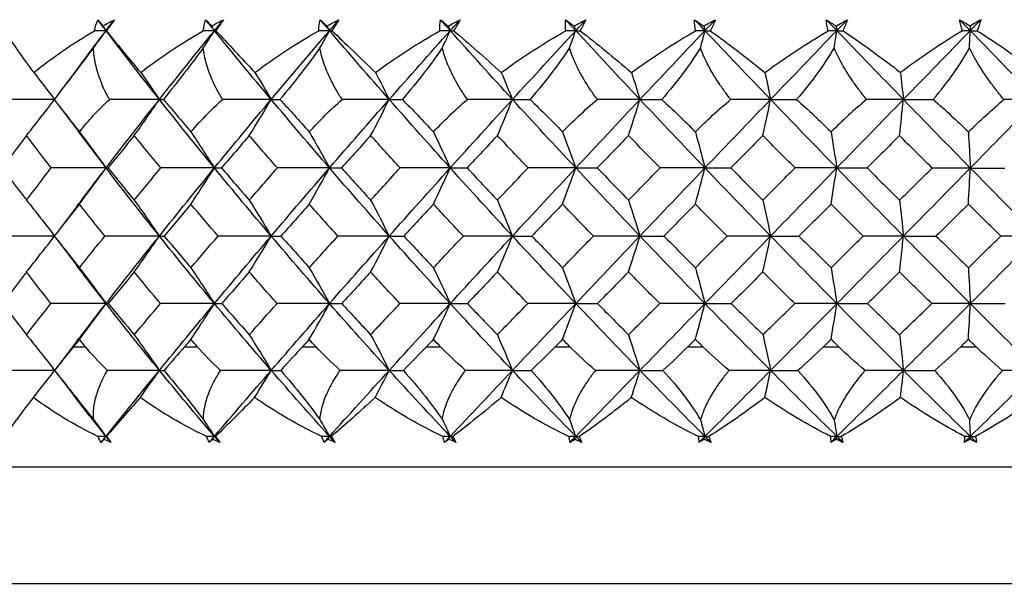
# Paper-space layout '_Top' of a CAD drawing. Units: millimetres. Extents: x -149 to 123, y -192 to 16.
# Drawn here: x 78 to 90, y -98 to -91 of the extents above; entities that cross this region are included whole.
import ezdxf

# ---------------------------------------------------------------- set-up
doc = ezdxf.new("R2010")
doc.units = ezdxf.units.MM

psp = doc.layouts.new('_Top')

# ---------------------------------------------------------------- linework, layer by layer
at = {"color": 7, "linetype": 'Continuous', "lineweight": 25}
for p, q in [((78.805, -91.626), (78.597, -91.903)), ((78.576, -92.095), (78.8, -92.391)), ((79.12, -92.813), (78.798, -92.389)), ((78.788, -93.249), (78.559, -93.552)), ((78.553, -93.658), (78.778, -93.954)), ((78.755, -94.869), (78.532, -95.161)), ((78.738, -94.903), (78.879, -94.903)), ((80.036, -94.903), (80.186, -94.903)), ((81.414, -94.903), (81.573, -94.903)), ((82.862, -94.903), (83.028, -94.903)), ((84.367, -94.903), (84.538, -94.903)), ((85.917, -94.903), (86.093, -94.903)), ((87.502, -94.903), (87.679, -94.903)), ((89.105, -94.903), (89.284, -94.903)), ((78.528, -95.192), (78.744, -95.473)), ((73.017, -96.306), (106.983, -96.306)), ((73.984, -97.668), (106.016, -97.668))]:
    psp.add_line(p, q, dxfattribs=at)
for points in [[(78.986, -91.209), (78.995, -91.165), (79.007, -91.122), (79.022, -91.081)], [(79.022, -91.081), (79.041, -91.105), (79.061, -91.13), (79.081, -91.155)], [(79.12, -91.209), (79.087, -91.166), (79.054, -91.123), (79.022, -91.081)], [(79.081, -91.155), (79.126, -91.13), (79.172, -91.105), (79.218, -91.081)], [(79.12, -91.209), (79.152, -91.166), (79.185, -91.123), (79.218, -91.081)], [(79.218, -91.081), (79.188, -91.121), (79.157, -91.164), (79.123, -91.209)], [(80.256, -91.209), (80.261, -91.165), (80.27, -91.122), (80.282, -91.081)], [(80.282, -91.081), (80.305, -91.105), (80.328, -91.13), (80.352, -91.155)], [(80.386, -91.209), (80.352, -91.166), (80.317, -91.123), (80.282, -91.081)], [(80.352, -91.155), (80.398, -91.13), (80.444, -91.105), (80.491, -91.081)], [(80.386, -91.209), (80.421, -91.166), (80.456, -91.123), (80.491, -91.081)], [(80.491, -91.081), (80.464, -91.121), (80.434, -91.164), (80.402, -91.209)], [(81.604, -91.209), (81.606, -91.165), (81.611, -91.122), (81.62, -91.081)], [(81.62, -91.081), (81.647, -91.105), (81.674, -91.13), (81.701, -91.155)], [(81.731, -91.209), (81.694, -91.166), (81.657, -91.123), (81.62, -91.081)], [(81.701, -91.155), (81.747, -91.13), (81.794, -91.105), (81.841, -91.081)], [(81.731, -91.209), (81.767, -91.166), (81.804, -91.123), (81.841, -91.081)], [(81.841, -91.081), (81.816, -91.121), (81.788, -91.164), (81.758, -91.209)], [(83.02, -91.209), (83.018, -91.165), (83.02, -91.122), (83.026, -91.081)], [(83.026, -91.081), (83.056, -91.105), (83.086, -91.13), (83.117, -91.155)], [(83.141, -91.209), (83.103, -91.166), (83.064, -91.123), (83.026, -91.081)], [(83.117, -91.155), (83.163, -91.13), (83.21, -91.105), (83.257, -91.081)], [(83.141, -91.209), (83.18, -91.166), (83.218, -91.123), (83.257, -91.081)], [(83.257, -91.081), (83.234, -91.121), (83.209, -91.164), (83.181, -91.209)], [(84.492, -91.209), (84.487, -91.165), (84.486, -91.122), (84.488, -91.081)], [(84.488, -91.081), (84.521, -91.105), (84.554, -91.13), (84.588, -91.155)], [(84.607, -91.209), (84.567, -91.166), (84.528, -91.123), (84.488, -91.081)], [(84.588, -91.155), (84.634, -91.13), (84.68, -91.105), (84.726, -91.081)], [(84.607, -91.209), (84.647, -91.166), (84.687, -91.123), (84.726, -91.081)], [(84.726, -91.081), (84.706, -91.121), (84.684, -91.164), (84.658, -91.209)], [(85.994, -91.081), (86.03, -91.105), (86.066, -91.13), (86.102, -91.155)], [(86.008, -91.209), (86, -91.165), (85.995, -91.122), (85.994, -91.081)], [(86.116, -91.209), (86.076, -91.166), (86.035, -91.123), (85.994, -91.081)], [(86.102, -91.155), (86.148, -91.13), (86.193, -91.105), (86.239, -91.081)], [(86.116, -91.209), (86.157, -91.166), (86.198, -91.123), (86.239, -91.081)], [(86.239, -91.081), (86.222, -91.121), (86.202, -91.164), (86.179, -91.209)], [(87.533, -91.081), (87.571, -91.105), (87.61, -91.13), (87.649, -91.155)], [(87.556, -91.209), (87.545, -91.165), (87.537, -91.122), (87.533, -91.081)], [(87.657, -91.209), (87.616, -91.166), (87.574, -91.123), (87.533, -91.081)], [(87.649, -91.155), (87.693, -91.13), (87.737, -91.105), (87.781, -91.081)], [(87.657, -91.209), (87.698, -91.166), (87.74, -91.123), (87.781, -91.081)], [(87.781, -91.081), (87.767, -91.121), (87.75, -91.164), (87.73, -91.209)], [(89.124, -91.209), (89.11, -91.165), (89.099, -91.122), (89.091, -91.081)], [(89.091, -91.081), (89.132, -91.105), (89.173, -91.13), (89.214, -91.155)], [(89.217, -91.209), (89.175, -91.166), (89.133, -91.123), (89.091, -91.081)], [(89.342, -91.081), (89.299, -91.105), (89.256, -91.13), (89.214, -91.155)], [(89.342, -91.081), (89.3, -91.123), (89.258, -91.166), (89.217, -91.209)], [(89.299, -91.209), (89.317, -91.164), (89.331, -91.121), (89.342, -91.081)], [(77.932, -91.209), (78.029, -91.359), (78.144, -91.522), (78.274, -91.698)], [(78.274, -91.698), (78.492, -91.522), (78.73, -91.359), (78.986, -91.209)], [(78.972, -91.411), (79.022, -91.344), (79.071, -91.277), (79.12, -91.209)], [(79.12, -91.209), (79.075, -91.209), (79.031, -91.209), (78.986, -91.209)], [(79.081, -91.155), (79.094, -91.173), (79.107, -91.191), (79.12, -91.209)], [(79.743, -92.013), (79.532, -91.746), (79.324, -91.478), (79.12, -91.209)], [(79.12, -91.209), (79.121, -91.209), (79.122, -91.209), (79.123, -91.209)], [(79.123, -91.209), (79.242, -91.359), (79.377, -91.522), (79.524, -91.698)], [(79.524, -91.698), (79.75, -91.522), (79.995, -91.359), (80.256, -91.209)], [(79.743, -92.013), (79.954, -91.746), (80.169, -91.478), (80.386, -91.209)], [(80.256, -91.411), (80.3, -91.344), (80.343, -91.277), (80.386, -91.209)], [(80.386, -91.209), (80.343, -91.209), (80.299, -91.209), (80.256, -91.209)], [(80.352, -91.155), (80.363, -91.173), (80.375, -91.191), (80.386, -91.209)], [(81.049, -92.013), (80.825, -91.746), (80.604, -91.478), (80.386, -91.209)], [(80.386, -91.209), (80.392, -91.209), (80.397, -91.209), (80.402, -91.209)], [(80.402, -91.209), (80.542, -91.359), (80.695, -91.522), (80.859, -91.698)], [(80.859, -91.698), (81.091, -91.522), (81.341, -91.359), (81.604, -91.209)], [(81.049, -92.013), (81.274, -91.746), (81.501, -91.478), (81.731, -91.209)], [(81.731, -91.209), (81.688, -91.209), (81.646, -91.209), (81.604, -91.209)], [(81.618, -91.411), (81.656, -91.344), (81.694, -91.277), (81.731, -91.209)], [(81.701, -91.155), (81.711, -91.173), (81.721, -91.191), (81.731, -91.209)], [(82.428, -92.013), (82.193, -91.746), (81.96, -91.478), (81.731, -91.209)], [(81.731, -91.209), (81.74, -91.209), (81.749, -91.209), (81.758, -91.209)], [(81.758, -91.209), (81.917, -91.359), (82.088, -91.522), (82.267, -91.698)], [(82.267, -91.698), (82.504, -91.522), (82.756, -91.359), (83.02, -91.209)], [(82.428, -92.013), (82.663, -91.746), (82.901, -91.478), (83.141, -91.209)], [(83.141, -91.209), (83.101, -91.209), (83.06, -91.209), (83.02, -91.209)], [(83.048, -91.411), (83.08, -91.344), (83.111, -91.277), (83.141, -91.209)], [(83.117, -91.155), (83.125, -91.173), (83.133, -91.191), (83.141, -91.209)], [(83.868, -92.013), (83.624, -91.746), (83.381, -91.478), (83.141, -91.209)], [(83.141, -91.209), (83.154, -91.209), (83.168, -91.209), (83.181, -91.209)], [(83.181, -91.209), (83.362, -91.362), (83.55, -91.527), (83.737, -91.698)], [(83.737, -91.698), (83.972, -91.526), (84.225, -91.361), (84.492, -91.209)], [(83.868, -92.013), (84.112, -91.746), (84.359, -91.478), (84.607, -91.209)], [(84.607, -91.209), (84.569, -91.209), (84.53, -91.209), (84.492, -91.209)], [(84.534, -91.411), (84.559, -91.344), (84.583, -91.277), (84.607, -91.209)], [(84.588, -91.155), (84.594, -91.173), (84.601, -91.191), (84.607, -91.209)], [(85.357, -92.013), (85.105, -91.746), (84.855, -91.478), (84.607, -91.209)], [(84.607, -91.209), (84.624, -91.209), (84.641, -91.209), (84.658, -91.209)], [(84.658, -91.209), (84.852, -91.359), (85.054, -91.522), (85.258, -91.698)], [(85.258, -91.698), (85.489, -91.529), (85.74, -91.364), (86.008, -91.209)], [(85.357, -92.013), (85.609, -91.746), (85.862, -91.478), (86.116, -91.209)], [(86.116, -91.209), (86.08, -91.209), (86.044, -91.209), (86.008, -91.209)], [(86.064, -91.411), (86.082, -91.344), (86.099, -91.277), (86.116, -91.209)], [(86.102, -91.155), (86.107, -91.173), (86.112, -91.191), (86.116, -91.209)], [(86.884, -92.013), (86.627, -91.746), (86.371, -91.478), (86.116, -91.209)], [(86.116, -91.209), (86.137, -91.209), (86.158, -91.209), (86.179, -91.209)], [(86.179, -91.209), (86.388, -91.359), (86.602, -91.522), (86.817, -91.698)], [(86.817, -91.698), (87.056, -91.522), (87.304, -91.359), (87.556, -91.209)], [(86.884, -92.013), (87.14, -91.746), (87.398, -91.478), (87.657, -91.209)], [(87.657, -91.209), (87.624, -91.209), (87.59, -91.209), (87.556, -91.209)], [(87.625, -91.411), (87.636, -91.344), (87.647, -91.277), (87.657, -91.209)], [(87.649, -91.155), (87.651, -91.173), (87.654, -91.191), (87.657, -91.209)], [(88.435, -92.013), (88.175, -91.746), (87.916, -91.478), (87.657, -91.209)], [(87.657, -91.209), (87.681, -91.209), (87.706, -91.209), (87.73, -91.209)], [(87.73, -91.209), (87.952, -91.359), (88.178, -91.522), (88.402, -91.698)], [(89.124, -91.209), (88.88, -91.359), (88.638, -91.522), (88.402, -91.698)], [(89.217, -91.209), (88.956, -91.478), (88.695, -91.746), (88.435, -92.013)], [(89.217, -91.209), (89.186, -91.209), (89.155, -91.209), (89.124, -91.209)], [(89.206, -91.411), (89.209, -91.344), (89.213, -91.277), (89.217, -91.209)], [(89.214, -91.155), (89.215, -91.173), (89.216, -91.191), (89.217, -91.209)], [(90, -92.014), (89.739, -91.746), (89.477, -91.478), (89.217, -91.209)], [(89.217, -91.209), (89.244, -91.209), (89.272, -91.209), (89.299, -91.209)], [(89.299, -91.209), (89.534, -91.359), (89.769, -91.522), (90, -91.698)], [(78.972, -91.411), (78.835, -91.593), (78.679, -91.796), (78.512, -92.013)], [(80.256, -91.411), (80.122, -91.593), (79.964, -91.796), (79.79, -92.013)], [(81.618, -91.411), (81.488, -91.593), (81.33, -91.796), (81.151, -92.013)], [(83.048, -91.411), (82.923, -91.593), (82.765, -91.796), (82.582, -92.013)], [(84.534, -91.411), (84.414, -91.593), (84.259, -91.796), (84.073, -92.013)], [(86.064, -91.411), (85.951, -91.593), (85.799, -91.796), (85.612, -92.013)], [(87.625, -91.411), (87.52, -91.593), (87.373, -91.796), (87.187, -92.013)], [(88.784, -92.013), (88.967, -91.796), (89.109, -91.593), (89.206, -91.411)], [(78.274, -91.698), (78.357, -91.803), (78.438, -91.908), (78.519, -92.013)], [(79.524, -91.698), (79.598, -91.803), (79.671, -91.908), (79.743, -92.013)], [(80.859, -91.698), (80.923, -91.803), (80.987, -91.908), (81.049, -92.013)], [(82.267, -91.698), (82.322, -91.803), (82.375, -91.908), (82.428, -92.013)], [(83.737, -91.698), (83.782, -91.803), (83.825, -91.908), (83.868, -92.013)], [(85.258, -91.698), (85.292, -91.803), (85.325, -91.908), (85.357, -92.013)], [(86.817, -91.698), (86.84, -91.803), (86.862, -91.908), (86.884, -92.013)], [(88.402, -91.698), (88.413, -91.803), (88.424, -91.908), (88.435, -92.013)], [(78.519, -92.013), (78.321, -92.013), (78.122, -92.013), (77.923, -92.013)], [(78.19, -92.435), (78.301, -92.295), (78.411, -92.153), (78.519, -92.013)], [(78.512, -92.013), (78.605, -92.134), (78.704, -92.26), (78.808, -92.392)], [(78.808, -92.392), (78.913, -92.26), (79.031, -92.134), (79.158, -92.013)], [(79.12, -92.813), (79.324, -92.547), (79.532, -92.28), (79.743, -92.013)], [(79.743, -92.013), (79.548, -92.013), (79.353, -92.013), (79.158, -92.013)], [(79.449, -92.435), (79.548, -92.295), (79.647, -92.153), (79.743, -92.013)], [(80.386, -92.813), (80.169, -92.547), (79.954, -92.28), (79.743, -92.013)], [(79.743, -92.013), (79.757, -92.013), (79.773, -92.013), (79.79, -92.013)], [(79.79, -92.013), (79.893, -92.134), (80, -92.26), (80.111, -92.392)], [(80.111, -92.392), (80.223, -92.26), (80.347, -92.134), (80.479, -92.013)], [(80.386, -92.813), (80.604, -92.547), (80.825, -92.28), (81.049, -92.013)], [(81.049, -92.013), (80.86, -92.013), (80.67, -92.013), (80.479, -92.013)], [(80.793, -92.435), (80.88, -92.295), (80.966, -92.153), (81.049, -92.013)], [(81.049, -92.013), (81.081, -92.013), (81.115, -92.013), (81.151, -92.013)], [(81.731, -92.813), (81.501, -92.547), (81.274, -92.28), (81.049, -92.013)], [(81.151, -92.013), (81.261, -92.134), (81.376, -92.26), (81.494, -92.392)], [(81.494, -92.392), (81.612, -92.26), (81.741, -92.134), (81.878, -92.013)], [(81.731, -92.813), (81.96, -92.547), (82.193, -92.28), (82.428, -92.013)], [(82.428, -92.013), (82.246, -92.013), (82.062, -92.013), (81.878, -92.013)], [(82.211, -92.435), (82.285, -92.295), (82.357, -92.153), (82.428, -92.013)], [(83.141, -92.813), (82.901, -92.547), (82.663, -92.28), (82.428, -92.013)], [(82.428, -92.013), (82.478, -92.013), (82.529, -92.013), (82.582, -92.013)], [(82.582, -92.013), (82.701, -92.134), (82.822, -92.26), (82.945, -92.392)], [(82.945, -92.392), (83.057, -92.271), (83.189, -92.144), (83.341, -92.013)], [(83.141, -92.813), (83.381, -92.547), (83.624, -92.28), (83.868, -92.013)], [(83.868, -92.013), (83.694, -92.013), (83.518, -92.013), (83.341, -92.013)], [(83.692, -92.435), (83.752, -92.295), (83.811, -92.153), (83.868, -92.013)], [(84.607, -92.813), (84.359, -92.547), (84.112, -92.28), (83.868, -92.013)], [(83.868, -92.013), (83.935, -92.013), (84.003, -92.013), (84.073, -92.013)], [(84.073, -92.013), (84.207, -92.142), (84.334, -92.269), (84.453, -92.392)], [(84.453, -92.392), (84.574, -92.267), (84.709, -92.14), (84.858, -92.013)], [(84.607, -92.813), (84.855, -92.547), (85.105, -92.28), (85.357, -92.013)], [(85.357, -92.013), (85.192, -92.013), (85.026, -92.013), (84.858, -92.013)], [(85.224, -92.435), (85.269, -92.295), (85.314, -92.153), (85.357, -92.013)], [(86.116, -92.813), (85.862, -92.547), (85.609, -92.28), (85.357, -92.013)], [(85.357, -92.013), (85.44, -92.013), (85.525, -92.013), (85.612, -92.013)], [(85.612, -92.013), (85.743, -92.134), (85.875, -92.26), (86.005, -92.392)], [(86.005, -92.392), (86.136, -92.26), (86.274, -92.134), (86.417, -92.013)], [(86.116, -92.813), (86.371, -92.547), (86.627, -92.28), (86.884, -92.013)], [(86.884, -92.013), (86.73, -92.013), (86.574, -92.013), (86.417, -92.013)], [(86.794, -92.435), (86.825, -92.295), (86.854, -92.153), (86.884, -92.013)], [(87.657, -92.813), (87.398, -92.547), (87.14, -92.28), (86.884, -92.013)], [(86.884, -92.013), (86.983, -92.013), (87.084, -92.013), (87.187, -92.013)], [(87.187, -92.013), (87.322, -92.134), (87.457, -92.26), (87.59, -92.392)], [(88.005, -92.013), (87.862, -92.134), (87.723, -92.26), (87.59, -92.392)], [(88.435, -92.013), (88.175, -92.28), (87.916, -92.547), (87.657, -92.813)], [(88.435, -92.013), (88.293, -92.013), (88.15, -92.013), (88.005, -92.013)], [(88.39, -92.435), (88.406, -92.295), (88.421, -92.153), (88.435, -92.013)], [(89.217, -92.814), (88.956, -92.548), (88.695, -92.281), (88.435, -92.013)], [(88.435, -92.013), (88.55, -92.013), (88.666, -92.013), (88.784, -92.013)], [(88.784, -92.013), (88.923, -92.134), (89.061, -92.26), (89.195, -92.393)], [(89.195, -92.393), (89.328, -92.261), (89.467, -92.134), (89.609, -92.014)], [(89.217, -92.814), (89.478, -92.548), (89.739, -92.281), (90, -92.014)], [(90, -92.014), (89.871, -92.014), (89.741, -92.014), (89.609, -92.014)], [(78.19, -92.435), (78.094, -92.561), (78, -92.687), (77.906, -92.813)], [(78.479, -92.813), (78.381, -92.687), (78.285, -92.561), (78.19, -92.435)], [(78.808, -92.392), (78.913, -92.532), (79.018, -92.673), (79.12, -92.813)], [(79.449, -92.435), (79.346, -92.561), (79.244, -92.687), (79.143, -92.813)], [(79.759, -92.813), (79.655, -92.687), (79.551, -92.561), (79.449, -92.435)], [(80.111, -92.392), (80.204, -92.532), (80.296, -92.673), (80.386, -92.813)], [(80.793, -92.435), (80.684, -92.561), (80.576, -92.687), (80.469, -92.813)], [(81.122, -92.813), (81.011, -92.687), (80.902, -92.561), (80.793, -92.435)], [(81.494, -92.392), (81.574, -92.532), (81.653, -92.673), (81.731, -92.813)], [(82.211, -92.435), (82.097, -92.561), (81.983, -92.687), (81.87, -92.813)], [(82.556, -92.813), (82.44, -92.687), (82.326, -92.561), (82.211, -92.435)], [(82.945, -92.392), (83.011, -92.532), (83.077, -92.673), (83.141, -92.813)], [(83.692, -92.435), (83.574, -92.561), (83.455, -92.687), (83.338, -92.813)], [(84.05, -92.813), (83.93, -92.687), (83.811, -92.561), (83.692, -92.435)], [(84.453, -92.392), (84.505, -92.532), (84.557, -92.673), (84.607, -92.813)], [(85.224, -92.435), (85.102, -92.561), (84.98, -92.687), (84.858, -92.813)], [(85.592, -92.813), (85.469, -92.687), (85.346, -92.561), (85.224, -92.435)], [(86.005, -92.392), (86.043, -92.532), (86.08, -92.673), (86.116, -92.813)], [(86.794, -92.435), (86.67, -92.561), (86.545, -92.687), (86.421, -92.813)], [(87.169, -92.813), (87.044, -92.687), (86.919, -92.561), (86.794, -92.435)], [(87.59, -92.392), (87.613, -92.532), (87.635, -92.673), (87.657, -92.813)], [(88.39, -92.435), (88.264, -92.561), (88.138, -92.687), (88.012, -92.813)], [(88.77, -92.814), (88.643, -92.688), (88.517, -92.562), (88.39, -92.435)], [(89.195, -92.393), (89.202, -92.533), (89.21, -92.674), (89.217, -92.814)], [(77.906, -92.813), (78, -92.939), (78.094, -93.064), (78.19, -93.189)], [(78.19, -93.189), (78.285, -93.064), (78.381, -92.939), (78.479, -92.813)], [(79.12, -92.813), (78.907, -92.813), (78.692, -92.813), (78.479, -92.813)], [(78.808, -93.235), (78.914, -93.094), (79.018, -92.954), (79.12, -92.813)], [(79.12, -92.813), (79.125, -92.813), (79.133, -92.813), (79.143, -92.813)], [(79.743, -93.609), (79.532, -93.345), (79.324, -93.08), (79.12, -92.813)], [(79.143, -92.813), (79.244, -92.939), (79.346, -93.064), (79.449, -93.189)], [(79.449, -93.189), (79.551, -93.064), (79.655, -92.939), (79.759, -92.813)], [(79.743, -93.609), (79.954, -93.345), (80.169, -93.08), (80.386, -92.813)], [(80.386, -92.813), (80.178, -92.813), (79.968, -92.813), (79.759, -92.813)], [(80.111, -93.235), (80.204, -93.094), (80.296, -92.954), (80.386, -92.813)], [(80.386, -92.813), (80.411, -92.813), (80.439, -92.813), (80.469, -92.813)], [(81.049, -93.609), (80.825, -93.345), (80.604, -93.08), (80.386, -92.813)], [(80.469, -92.813), (80.576, -92.939), (80.684, -93.064), (80.793, -93.189)], [(80.793, -93.189), (80.902, -93.064), (81.011, -92.939), (81.122, -92.813)], [(81.049, -93.609), (81.274, -93.345), (81.501, -93.08), (81.731, -92.813)], [(81.731, -92.813), (81.528, -92.813), (81.325, -92.813), (81.122, -92.813)], [(81.494, -93.235), (81.574, -93.094), (81.653, -92.954), (81.731, -92.813)], [(81.731, -92.813), (81.775, -92.813), (81.822, -92.813), (81.87, -92.813)], [(82.428, -93.609), (82.193, -93.345), (81.96, -93.08), (81.731, -92.813)], [(81.87, -92.813), (81.983, -92.939), (82.097, -93.064), (82.211, -93.189)], [(82.211, -93.189), (82.326, -93.064), (82.44, -92.939), (82.556, -92.813)], [(82.428, -93.609), (82.663, -93.345), (82.901, -93.08), (83.141, -92.813)], [(83.141, -92.813), (82.947, -92.813), (82.751, -92.813), (82.556, -92.813)], [(82.945, -93.235), (83.011, -93.094), (83.077, -92.954), (83.141, -92.813)], [(83.141, -92.813), (83.204, -92.813), (83.27, -92.813), (83.338, -92.813)], [(83.868, -93.609), (83.624, -93.345), (83.381, -93.08), (83.141, -92.813)], [(83.338, -92.813), (83.455, -92.939), (83.574, -93.064), (83.692, -93.189)], [(83.692, -93.189), (83.811, -93.064), (83.93, -92.939), (84.05, -92.813)], [(83.868, -93.609), (84.112, -93.345), (84.359, -93.08), (84.607, -92.813)], [(84.607, -92.813), (84.423, -92.813), (84.236, -92.813), (84.05, -92.813)], [(84.453, -93.235), (84.505, -93.094), (84.557, -92.954), (84.607, -92.813)], [(84.607, -92.813), (84.689, -92.813), (84.773, -92.813), (84.858, -92.813)], [(85.357, -93.609), (85.105, -93.345), (84.855, -93.08), (84.607, -92.813)], [(84.858, -92.813), (84.98, -92.939), (85.102, -93.064), (85.224, -93.189)], [(85.224, -93.189), (85.346, -93.064), (85.469, -92.939), (85.592, -92.813)], [(85.357, -93.609), (85.609, -93.345), (85.862, -93.08), (86.116, -92.813)], [(86.116, -92.813), (85.943, -92.813), (85.768, -92.813), (85.592, -92.813)], [(86.005, -93.235), (86.043, -93.094), (86.08, -92.954), (86.116, -92.813)], [(86.884, -93.609), (86.627, -93.345), (86.371, -93.08), (86.116, -92.813)], [(86.116, -92.813), (86.216, -92.813), (86.318, -92.813), (86.421, -92.813)], [(86.421, -92.813), (86.545, -92.939), (86.67, -93.064), (86.794, -93.189)], [(86.794, -93.189), (86.919, -93.064), (87.044, -92.939), (87.169, -92.813)], [(87.657, -92.813), (87.398, -93.08), (87.14, -93.345), (86.884, -93.609)], [(87.657, -92.813), (87.496, -92.813), (87.333, -92.813), (87.169, -92.813)], [(87.59, -93.235), (87.613, -93.094), (87.635, -92.954), (87.657, -92.813)], [(87.657, -92.813), (87.773, -92.813), (87.892, -92.813), (88.012, -92.813)], [(88.436, -93.61), (88.176, -93.345), (87.916, -93.08), (87.657, -92.813)], [(88.012, -92.813), (88.138, -92.939), (88.264, -93.064), (88.391, -93.19)], [(88.391, -93.19), (88.517, -93.065), (88.644, -92.939), (88.77, -92.814)], [(88.436, -93.61), (88.696, -93.345), (88.956, -93.08), (89.217, -92.814)], [(89.217, -92.814), (89.07, -92.814), (88.92, -92.814), (88.77, -92.814)], [(89.195, -93.235), (89.202, -93.095), (89.21, -92.954), (89.217, -92.814)], [(90, -93.61), (89.739, -93.345), (89.478, -93.08), (89.217, -92.814)], [(89.217, -92.814), (89.349, -92.814), (89.484, -92.814), (89.62, -92.814)], [(78.19, -93.189), (78.301, -93.329), (78.411, -93.469), (78.519, -93.609)], [(78.808, -93.235), (78.709, -93.36), (78.611, -93.484), (78.514, -93.609)], [(79.107, -93.609), (79.006, -93.484), (78.907, -93.36), (78.808, -93.235)], [(79.449, -93.189), (79.548, -93.329), (79.647, -93.469), (79.743, -93.609)], [(80.111, -93.235), (80.006, -93.36), (79.901, -93.484), (79.797, -93.609)], [(80.429, -93.609), (80.322, -93.484), (80.216, -93.36), (80.111, -93.235)], [(80.793, -93.189), (80.88, -93.329), (80.966, -93.469), (81.049, -93.609)], [(81.494, -93.235), (81.382, -93.36), (81.272, -93.484), (81.162, -93.609)], [(81.829, -93.609), (81.717, -93.484), (81.605, -93.36), (81.494, -93.235)], [(82.211, -93.189), (82.285, -93.329), (82.357, -93.469), (82.428, -93.609)], [(82.945, -93.235), (82.829, -93.36), (82.713, -93.484), (82.598, -93.609)], [(83.295, -93.609), (83.177, -93.484), (83.061, -93.36), (82.945, -93.235)], [(83.692, -93.189), (83.752, -93.329), (83.81, -93.469), (83.868, -93.609)], [(84.453, -93.235), (84.332, -93.36), (84.213, -93.484), (84.094, -93.609)], [(84.814, -93.609), (84.693, -93.484), (84.573, -93.36), (84.453, -93.235)], [(85.224, -93.189), (85.269, -93.329), (85.314, -93.469), (85.357, -93.609)], [(86.005, -93.235), (85.882, -93.36), (85.759, -93.484), (85.637, -93.609)], [(86.375, -93.609), (86.252, -93.484), (86.128, -93.36), (86.005, -93.235)], [(86.794, -93.189), (86.825, -93.329), (86.854, -93.469), (86.884, -93.609)], [(87.59, -93.235), (87.465, -93.36), (87.34, -93.484), (87.215, -93.609)], [(87.966, -93.609), (87.841, -93.485), (87.715, -93.36), (87.59, -93.235)], [(88.391, -93.19), (88.406, -93.33), (88.421, -93.47), (88.436, -93.61)], [(89.195, -93.235), (89.069, -93.36), (88.942, -93.485), (88.816, -93.609)], [(89.573, -93.609), (89.447, -93.485), (89.321, -93.36), (89.195, -93.235)], [(78.519, -93.609), (78.303, -93.609), (78.087, -93.609), (77.872, -93.609)], [(78.19, -94.029), (78.301, -93.889), (78.411, -93.749), (78.519, -93.609)], [(78.514, -93.609), (78.611, -93.733), (78.709, -93.857), (78.808, -93.98)], [(78.808, -93.98), (78.907, -93.857), (79.006, -93.733), (79.107, -93.609)], [(79.743, -93.609), (79.531, -93.609), (79.319, -93.609), (79.107, -93.609)], [(79.12, -94.398), (79.324, -94.136), (79.532, -93.873), (79.743, -93.609)], [(79.449, -94.029), (79.548, -93.889), (79.647, -93.749), (79.743, -93.609)], [(79.743, -93.609), (79.758, -93.609), (79.777, -93.609), (79.797, -93.609)], [(80.386, -94.398), (80.169, -94.136), (79.954, -93.873), (79.743, -93.609)], [(79.797, -93.609), (79.901, -93.733), (80.006, -93.857), (80.111, -93.98)], [(80.111, -93.98), (80.216, -93.857), (80.322, -93.733), (80.429, -93.609)], [(80.386, -94.398), (80.604, -94.136), (80.825, -93.873), (81.049, -93.609)], [(81.049, -93.609), (80.844, -93.609), (80.636, -93.609), (80.429, -93.609)], [(80.793, -94.029), (80.88, -93.889), (80.966, -93.749), (81.049, -93.609)], [(81.049, -93.609), (81.085, -93.609), (81.122, -93.609), (81.162, -93.609)], [(81.731, -94.398), (81.501, -94.136), (81.274, -93.873), (81.049, -93.609)], [(81.162, -93.609), (81.272, -93.733), (81.382, -93.857), (81.494, -93.98)], [(81.494, -93.98), (81.605, -93.857), (81.717, -93.733), (81.829, -93.609)], [(81.731, -94.398), (81.96, -94.136), (82.193, -93.873), (82.428, -93.609)], [(82.428, -93.609), (82.23, -93.609), (82.029, -93.609), (81.829, -93.609)], [(82.211, -94.029), (82.285, -93.889), (82.357, -93.749), (82.428, -93.609)], [(82.428, -93.609), (82.483, -93.609), (82.539, -93.609), (82.598, -93.609)], [(83.141, -94.398), (82.901, -94.136), (82.663, -93.873), (82.428, -93.609)], [(82.598, -93.609), (82.713, -93.733), (82.829, -93.857), (82.945, -93.98)], [(82.945, -93.98), (83.061, -93.857), (83.177, -93.733), (83.295, -93.609)], [(83.141, -94.398), (83.381, -94.136), (83.624, -93.873), (83.868, -93.609)], [(83.868, -93.609), (83.678, -93.609), (83.486, -93.609), (83.295, -93.609)], [(83.692, -94.029), (83.752, -93.889), (83.811, -93.749), (83.868, -93.609)], [(83.868, -93.609), (83.941, -93.609), (84.016, -93.609), (84.094, -93.609)], [(84.607, -94.398), (84.359, -94.136), (84.112, -93.873), (83.868, -93.609)], [(84.094, -93.609), (84.213, -93.733), (84.332, -93.857), (84.453, -93.98)], [(84.453, -93.98), (84.573, -93.857), (84.693, -93.733), (84.814, -93.609)], [(84.607, -94.398), (84.855, -94.136), (85.105, -93.873), (85.357, -93.609)], [(85.357, -93.609), (85.177, -93.609), (84.996, -93.609), (84.814, -93.609)], [(85.224, -94.029), (85.269, -93.889), (85.314, -93.749), (85.357, -93.609)], [(86.116, -94.398), (85.862, -94.136), (85.609, -93.873), (85.357, -93.609)], [(85.357, -93.609), (85.448, -93.609), (85.542, -93.609), (85.637, -93.609)], [(85.637, -93.609), (85.759, -93.733), (85.882, -93.857), (86.005, -93.98)], [(86.005, -93.98), (86.128, -93.857), (86.252, -93.733), (86.375, -93.609)], [(86.884, -93.609), (86.627, -93.873), (86.371, -94.136), (86.116, -94.398)], [(86.884, -93.609), (86.716, -93.609), (86.546, -93.609), (86.375, -93.609)], [(86.794, -94.029), (86.825, -93.889), (86.854, -93.749), (86.884, -93.609)], [(86.884, -93.609), (86.992, -93.609), (87.103, -93.609), (87.215, -93.609)], [(87.658, -94.399), (87.399, -94.137), (87.141, -93.874), (86.884, -93.609)], [(87.215, -93.609), (87.34, -93.733), (87.465, -93.857), (87.591, -93.981)], [(87.591, -93.981), (87.716, -93.857), (87.841, -93.733), (87.966, -93.609)], [(87.658, -94.399), (87.916, -94.137), (88.176, -93.874), (88.436, -93.61)], [(88.436, -93.61), (88.281, -93.61), (88.124, -93.61), (87.966, -93.609)], [(88.391, -94.029), (88.406, -93.89), (88.421, -93.749), (88.436, -93.61)], [(88.436, -93.61), (88.561, -93.61), (88.688, -93.61), (88.816, -93.609)], [(89.217, -94.399), (88.956, -94.137), (88.696, -93.874), (88.436, -93.61)], [(88.816, -93.609), (88.942, -93.733), (89.069, -93.857), (89.195, -93.981)], [(89.195, -93.981), (89.321, -93.857), (89.447, -93.733), (89.573, -93.609)], [(89.217, -94.399), (89.478, -94.137), (89.739, -93.874), (90, -93.61)], [(90, -93.61), (89.86, -93.61), (89.717, -93.61), (89.573, -93.609)], [(78.808, -93.98), (78.913, -94.119), (79.018, -94.259), (79.12, -94.398)], [(80.111, -93.98), (80.204, -94.119), (80.296, -94.259), (80.386, -94.398)], [(81.494, -93.98), (81.574, -94.119), (81.653, -94.259), (81.731, -94.398)], [(82.945, -93.98), (83.011, -94.119), (83.077, -94.259), (83.141, -94.398)], [(84.453, -93.98), (84.505, -94.119), (84.557, -94.259), (84.607, -94.398)], [(86.005, -93.98), (86.043, -94.119), (86.08, -94.259), (86.116, -94.398)], [(87.591, -93.981), (87.613, -94.12), (87.636, -94.26), (87.658, -94.399)], [(89.195, -93.981), (89.202, -94.12), (89.21, -94.26), (89.217, -94.399)], [(78.19, -94.029), (78.095, -94.152), (78.001, -94.275), (77.908, -94.398)], [(78.476, -94.398), (78.38, -94.275), (78.284, -94.152), (78.19, -94.029)], [(79.449, -94.029), (79.347, -94.152), (79.246, -94.275), (79.146, -94.398)], [(79.756, -94.398), (79.653, -94.275), (79.55, -94.152), (79.449, -94.029)], [(80.793, -94.029), (80.685, -94.152), (80.578, -94.275), (80.472, -94.398)], [(81.119, -94.398), (81.009, -94.275), (80.901, -94.152), (80.793, -94.029)], [(82.211, -94.029), (82.098, -94.152), (81.986, -94.275), (81.874, -94.398)], [(82.553, -94.398), (82.438, -94.275), (82.324, -94.152), (82.211, -94.029)], [(83.692, -94.029), (83.575, -94.152), (83.458, -94.275), (83.341, -94.398)], [(84.046, -94.398), (83.928, -94.275), (83.81, -94.152), (83.692, -94.029)], [(85.224, -94.029), (85.103, -94.152), (84.982, -94.275), (84.862, -94.398)], [(85.588, -94.398), (85.467, -94.275), (85.345, -94.152), (85.224, -94.029)], [(86.794, -94.029), (86.671, -94.152), (86.547, -94.275), (86.424, -94.398)], [(87.166, -94.399), (87.042, -94.276), (86.918, -94.152), (86.794, -94.029)], [(88.391, -94.029), (88.266, -94.153), (88.141, -94.276), (88.016, -94.399)], [(88.767, -94.399), (88.641, -94.276), (88.516, -94.153), (88.391, -94.029)], [(77.908, -94.398), (78.001, -94.52), (78.095, -94.642), (78.19, -94.763)], [(78.19, -94.763), (78.284, -94.642), (78.38, -94.52), (78.476, -94.398)], [(79.12, -94.398), (78.906, -94.398), (78.69, -94.398), (78.476, -94.398)], [(78.808, -94.816), (78.914, -94.677), (79.018, -94.537), (79.12, -94.398)], [(79.12, -94.398), (79.126, -94.398), (79.135, -94.398), (79.146, -94.398)], [(79.743, -95.179), (79.532, -94.92), (79.324, -94.66), (79.12, -94.398)], [(79.146, -94.398), (79.246, -94.52), (79.347, -94.642), (79.449, -94.763)], [(79.449, -94.763), (79.55, -94.642), (79.653, -94.52), (79.756, -94.398)], [(79.743, -95.179), (79.954, -94.92), (80.169, -94.66), (80.386, -94.398)], [(80.386, -94.398), (80.177, -94.398), (79.966, -94.398), (79.756, -94.398)], [(80.111, -94.816), (80.204, -94.677), (80.296, -94.537), (80.386, -94.398)], [(80.386, -94.398), (80.412, -94.398), (80.441, -94.398), (80.472, -94.398)], [(81.049, -95.179), (80.825, -94.92), (80.604, -94.66), (80.386, -94.398)], [(80.472, -94.398), (80.578, -94.52), (80.685, -94.642), (80.793, -94.763)], [(80.793, -94.763), (80.901, -94.642), (81.009, -94.52), (81.119, -94.398)], [(81.049, -95.179), (81.274, -94.92), (81.501, -94.66), (81.731, -94.398)], [(81.731, -94.398), (81.527, -94.398), (81.323, -94.398), (81.119, -94.398)], [(81.494, -94.816), (81.574, -94.677), (81.653, -94.537), (81.731, -94.398)], [(81.731, -94.398), (81.776, -94.398), (81.824, -94.398), (81.874, -94.398)], [(82.428, -95.179), (82.193, -94.92), (81.96, -94.66), (81.731, -94.398)], [(81.874, -94.398), (81.986, -94.52), (82.098, -94.642), (82.211, -94.763)], [(82.211, -94.763), (82.324, -94.642), (82.438, -94.52), (82.553, -94.398)], [(82.428, -95.179), (82.663, -94.92), (82.901, -94.66), (83.141, -94.398)], [(83.141, -94.398), (82.946, -94.398), (82.749, -94.398), (82.553, -94.398)], [(82.945, -94.816), (83.011, -94.677), (83.077, -94.537), (83.141, -94.398)], [(83.141, -94.398), (83.205, -94.398), (83.272, -94.398), (83.341, -94.398)], [(83.868, -95.179), (83.624, -94.92), (83.381, -94.66), (83.141, -94.398)], [(83.341, -94.398), (83.458, -94.52), (83.575, -94.642), (83.692, -94.763)], [(83.692, -94.763), (83.81, -94.642), (83.928, -94.52), (84.046, -94.398)], [(83.868, -95.179), (84.112, -94.92), (84.359, -94.66), (84.607, -94.398)], [(84.607, -94.398), (84.422, -94.398), (84.234, -94.398), (84.046, -94.398)], [(84.453, -94.816), (84.505, -94.677), (84.557, -94.537), (84.607, -94.398)], [(85.357, -95.179), (85.105, -94.92), (84.855, -94.66), (84.607, -94.398)], [(84.607, -94.398), (84.69, -94.398), (84.775, -94.398), (84.862, -94.398)], [(84.862, -94.398), (84.982, -94.52), (85.103, -94.642), (85.224, -94.763)], [(85.224, -94.763), (85.345, -94.642), (85.467, -94.52), (85.588, -94.398)], [(86.116, -94.398), (85.862, -94.66), (85.609, -94.92), (85.357, -95.179)], [(86.116, -94.398), (85.942, -94.398), (85.765, -94.398), (85.588, -94.398)], [(86.005, -94.816), (86.043, -94.677), (86.08, -94.537), (86.116, -94.398)], [(86.116, -94.398), (86.217, -94.398), (86.32, -94.398), (86.424, -94.398)], [(86.884, -95.18), (86.627, -94.921), (86.371, -94.66), (86.116, -94.398)], [(86.424, -94.398), (86.548, -94.52), (86.671, -94.642), (86.795, -94.764)], [(86.795, -94.764), (86.919, -94.642), (87.042, -94.52), (87.166, -94.399)], [(86.884, -95.18), (87.141, -94.921), (87.399, -94.661), (87.658, -94.399)], [(87.658, -94.399), (87.496, -94.399), (87.331, -94.399), (87.166, -94.399)], [(87.591, -94.817), (87.613, -94.677), (87.636, -94.538), (87.658, -94.399)], [(88.436, -95.18), (88.176, -94.921), (87.916, -94.661), (87.658, -94.399)], [(87.658, -94.399), (87.775, -94.399), (87.895, -94.399), (88.016, -94.399)], [(88.016, -94.399), (88.141, -94.52), (88.266, -94.642), (88.391, -94.764)], [(88.391, -94.764), (88.516, -94.642), (88.641, -94.52), (88.767, -94.399)], [(88.436, -95.18), (88.696, -94.921), (88.956, -94.661), (89.217, -94.399)], [(89.217, -94.399), (89.069, -94.399), (88.918, -94.399), (88.767, -94.399)], [(89.195, -94.817), (89.202, -94.677), (89.21, -94.538), (89.217, -94.399)], [(89.217, -94.399), (89.351, -94.399), (89.486, -94.399), (89.623, -94.399)], [(90, -95.18), (89.739, -94.921), (89.478, -94.661), (89.217, -94.399)], [(78.19, -94.763), (78.301, -94.902), (78.411, -95.041), (78.519, -95.179)], [(79.449, -94.763), (79.548, -94.902), (79.646, -95.041), (79.743, -95.179)], [(80.793, -94.763), (80.88, -94.902), (80.965, -95.041), (81.049, -95.179)], [(82.211, -94.763), (82.285, -94.902), (82.357, -95.041), (82.428, -95.179)], [(83.692, -94.763), (83.752, -94.902), (83.81, -95.041), (83.868, -95.179)], [(85.224, -94.763), (85.269, -94.902), (85.314, -95.041), (85.357, -95.179)], [(86.795, -94.764), (86.825, -94.902), (86.855, -95.042), (86.884, -95.18)], [(88.391, -94.764), (88.406, -94.902), (88.421, -95.042), (88.436, -95.18)], [(78.738, -94.903), (78.668, -94.99), (78.594, -95.083), (78.517, -95.179)], [(78.808, -94.816), (78.785, -94.845), (78.761, -94.874), (78.738, -94.903)], [(78.879, -94.903), (78.855, -94.874), (78.831, -94.845), (78.808, -94.816)], [(79.136, -95.179), (79.034, -95.083), (78.949, -94.99), (78.879, -94.903)], [(80.036, -94.903), (79.962, -94.99), (79.882, -95.083), (79.797, -95.179)], [(80.111, -94.816), (80.086, -94.845), (80.061, -94.874), (80.036, -94.903)], [(80.186, -94.903), (80.161, -94.874), (80.136, -94.845), (80.111, -94.816)], [(80.457, -95.179), (80.351, -95.083), (80.261, -94.99), (80.186, -94.903)], [(81.414, -94.903), (81.336, -94.99), (81.251, -95.083), (81.16, -95.179)], [(81.494, -94.816), (81.467, -94.845), (81.441, -94.874), (81.414, -94.903)], [(81.573, -94.903), (81.546, -94.874), (81.52, -94.845), (81.494, -94.816)], [(81.856, -95.179), (81.746, -95.083), (81.652, -94.99), (81.573, -94.903)], [(82.862, -94.903), (82.78, -94.99), (82.69, -95.083), (82.593, -95.179)], [(82.945, -94.816), (82.917, -94.845), (82.89, -94.874), (82.862, -94.903)], [(83.028, -94.903), (83, -94.874), (82.972, -94.845), (82.945, -94.816)], [(83.32, -95.179), (83.207, -95.083), (83.11, -94.99), (83.028, -94.903)], [(84.367, -94.903), (84.277, -94.995), (84.183, -95.087), (84.086, -95.179)], [(84.453, -94.816), (84.424, -94.845), (84.396, -94.874), (84.367, -94.903)], [(84.538, -94.903), (84.51, -94.874), (84.481, -94.845), (84.453, -94.816)], [(84.838, -95.179), (84.728, -95.087), (84.628, -94.995), (84.538, -94.903)], [(85.626, -95.179), (85.73, -95.086), (85.827, -94.993), (85.917, -94.903)], [(86.005, -94.816), (85.976, -94.845), (85.947, -94.874), (85.917, -94.903)], [(86.093, -94.903), (86.064, -94.874), (86.034, -94.845), (86.005, -94.816)], [(86.398, -95.18), (86.282, -95.083), (86.18, -94.99), (86.093, -94.903)], [(87.502, -94.903), (87.413, -94.99), (87.313, -95.083), (87.203, -95.18)], [(87.591, -94.817), (87.561, -94.846), (87.531, -94.874), (87.502, -94.903)], [(87.679, -94.903), (87.65, -94.874), (87.62, -94.846), (87.591, -94.817)], [(87.987, -95.18), (87.87, -95.083), (87.768, -94.99), (87.679, -94.903)], [(89.105, -94.903), (89.016, -94.99), (88.915, -95.083), (88.801, -95.18)], [(89.195, -94.817), (89.165, -94.846), (89.135, -94.874), (89.105, -94.903)], [(89.284, -94.903), (89.254, -94.874), (89.224, -94.846), (89.195, -94.817)], [(89.591, -95.18), (89.476, -95.083), (89.373, -94.99), (89.284, -94.903)], [(78.519, -95.179), (78.314, -95.179), (78.108, -95.179), (77.902, -95.179)], [(78.27, -95.495), (78.354, -95.389), (78.437, -95.284), (78.519, -95.179)], [(78.517, -95.179), (78.684, -95.389), (78.84, -95.584), (78.973, -95.755)], [(79.12, -95.951), (79.324, -95.695), (79.532, -95.438), (79.743, -95.179)], [(79.743, -95.179), (79.541, -95.179), (79.339, -95.179), (79.136, -95.179)], [(79.52, -95.495), (79.596, -95.389), (79.67, -95.284), (79.743, -95.179)], [(79.743, -95.179), (79.759, -95.179), (79.777, -95.179), (79.797, -95.179)], [(80.386, -95.951), (80.169, -95.695), (79.954, -95.438), (79.743, -95.179)], [(79.797, -95.179), (79.972, -95.389), (80.129, -95.584), (80.257, -95.755)], [(80.386, -95.951), (80.604, -95.695), (80.825, -95.438), (81.049, -95.179)], [(81.049, -95.179), (80.853, -95.179), (80.656, -95.179), (80.457, -95.179)], [(80.855, -95.495), (80.921, -95.389), (80.986, -95.284), (81.049, -95.179)], [(81.049, -95.179), (81.084, -95.179), (81.121, -95.179), (81.16, -95.179)], [(81.731, -95.951), (81.501, -95.695), (81.274, -95.438), (81.049, -95.179)], [(81.16, -95.179), (81.34, -95.389), (81.497, -95.584), (81.619, -95.755)], [(81.731, -95.951), (81.96, -95.695), (82.193, -95.438), (82.428, -95.179)], [(82.428, -95.179), (82.239, -95.179), (82.048, -95.179), (81.856, -95.179)], [(82.264, -95.495), (82.32, -95.389), (82.374, -95.284), (82.428, -95.179)], [(82.428, -95.179), (82.481, -95.179), (82.536, -95.179), (82.593, -95.179)], [(83.141, -95.951), (82.901, -95.695), (82.663, -95.438), (82.428, -95.179)], [(82.593, -95.179), (82.777, -95.389), (82.933, -95.584), (83.049, -95.755)], [(83.141, -95.951), (83.381, -95.695), (83.624, -95.438), (83.868, -95.179)], [(83.868, -95.179), (83.687, -95.179), (83.504, -95.179), (83.32, -95.179)], [(83.735, -95.495), (83.78, -95.389), (83.824, -95.284), (83.868, -95.179)], [(83.868, -95.179), (83.938, -95.179), (84.011, -95.179), (84.086, -95.179)], [(84.607, -95.951), (84.359, -95.695), (84.112, -95.438), (83.868, -95.179)], [(84.086, -95.179), (84.273, -95.389), (84.426, -95.584), (84.535, -95.755)], [(85.357, -95.179), (85.105, -95.438), (84.855, -95.695), (84.607, -95.951)], [(85.357, -95.179), (85.185, -95.179), (85.012, -95.179), (84.838, -95.179)], [(85.256, -95.495), (85.291, -95.389), (85.324, -95.284), (85.357, -95.179)], [(85.357, -95.179), (85.445, -95.179), (85.535, -95.179), (85.626, -95.179)], [(86.117, -95.951), (85.862, -95.696), (85.609, -95.438), (85.357, -95.179)], [(85.626, -95.179), (85.815, -95.389), (85.965, -95.585), (86.065, -95.757)], [(86.117, -95.951), (86.372, -95.696), (86.627, -95.439), (86.884, -95.18)], [(86.884, -95.18), (86.724, -95.18), (86.562, -95.18), (86.398, -95.18)], [(86.817, -95.495), (86.84, -95.39), (86.862, -95.285), (86.884, -95.18)], [(87.658, -95.951), (87.399, -95.696), (87.141, -95.439), (86.884, -95.18)], [(86.884, -95.18), (86.988, -95.18), (87.094, -95.18), (87.203, -95.18)], [(87.203, -95.18), (87.391, -95.39), (87.535, -95.585), (87.626, -95.757)], [(87.658, -95.951), (87.916, -95.696), (88.176, -95.439), (88.436, -95.18)], [(88.436, -95.18), (88.288, -95.18), (88.138, -95.18), (87.987, -95.18)], [(88.402, -95.495), (88.413, -95.39), (88.425, -95.285), (88.436, -95.18)], [(88.436, -95.18), (88.556, -95.18), (88.677, -95.18), (88.801, -95.18)], [(89.217, -95.951), (88.956, -95.696), (88.696, -95.439), (88.436, -95.18)], [(88.801, -95.18), (88.988, -95.39), (89.126, -95.585), (89.207, -95.757)], [(89.217, -95.951), (89.478, -95.696), (89.739, -95.439), (90, -95.18)], [(90, -95.18), (89.866, -95.18), (89.729, -95.18), (89.591, -95.18)], [(78.27, -95.495), (78.14, -95.663), (78.026, -95.817), (77.936, -95.951)], [(79.024, -95.951), (78.747, -95.817), (78.493, -95.663), (78.27, -95.495)], [(79.52, -95.495), (79.373, -95.663), (79.238, -95.817), (79.123, -95.951)], [(80.293, -95.951), (80.012, -95.817), (79.752, -95.663), (79.52, -95.495)], [(80.855, -95.495), (80.691, -95.663), (80.536, -95.817), (80.399, -95.951)], [(81.64, -95.951), (81.358, -95.817), (81.093, -95.663), (80.855, -95.495)], [(82.264, -95.495), (82.084, -95.663), (81.91, -95.817), (81.751, -95.951)], [(83.054, -95.951), (82.773, -95.817), (82.506, -95.663), (82.264, -95.495)], [(83.735, -95.495), (83.543, -95.661), (83.352, -95.815), (83.171, -95.951)], [(84.524, -95.951), (84.246, -95.817), (83.98, -95.663), (83.735, -95.495)], [(84.645, -95.951), (84.846, -95.814), (85.054, -95.659), (85.256, -95.495)], [(86.039, -95.951), (85.763, -95.816), (85.499, -95.661), (85.256, -95.495)], [(86.817, -95.495), (86.598, -95.663), (86.377, -95.817), (86.162, -95.951)], [(87.585, -95.951), (87.32, -95.817), (87.06, -95.663), (86.817, -95.495)], [(88.402, -95.495), (88.174, -95.663), (87.941, -95.817), (87.71, -95.951)], [(89.151, -95.951), (88.895, -95.817), (88.642, -95.663), (88.402, -95.495)], [(90, -95.495), (89.765, -95.663), (89.521, -95.817), (89.277, -95.951)], [(78.973, -95.755), (79.023, -95.821), (79.071, -95.886), (79.12, -95.951)], [(80.257, -95.755), (80.301, -95.821), (80.344, -95.886), (80.386, -95.951)], [(81.619, -95.755), (81.657, -95.821), (81.694, -95.886), (81.731, -95.951)], [(83.049, -95.755), (83.08, -95.821), (83.111, -95.886), (83.141, -95.951)], [(84.535, -95.755), (84.559, -95.821), (84.583, -95.886), (84.607, -95.951)], [(86.065, -95.757), (86.083, -95.822), (86.1, -95.887), (86.117, -95.951)], [(87.626, -95.757), (87.637, -95.822), (87.647, -95.887), (87.658, -95.951)], [(89.207, -95.757), (89.21, -95.822), (89.214, -95.887), (89.217, -95.951)], [(79.063, -96.021), (79.049, -95.999), (79.036, -95.975), (79.024, -95.951)], [(79.12, -95.951), (79.088, -95.951), (79.056, -95.951), (79.024, -95.951)], [(79.063, -96.021), (79.082, -95.998), (79.101, -95.974), (79.12, -95.951)], [(79.095, -95.984), (79.084, -95.997), (79.074, -96.009), (79.063, -96.021)], [(79.095, -95.984), (79.103, -95.973), (79.111, -95.962), (79.12, -95.951)], [(79.176, -96.021), (79.149, -96.009), (79.122, -95.997), (79.095, -95.984)], [(79.12, -95.951), (79.121, -95.951), (79.122, -95.951), (79.123, -95.951)], [(79.176, -96.021), (79.157, -95.998), (79.139, -95.974), (79.12, -95.951)], [(79.123, -95.951), (79.142, -95.975), (79.16, -95.999), (79.176, -96.021)], [(80.326, -96.021), (80.313, -95.999), (80.302, -95.975), (80.293, -95.951)], [(80.386, -95.951), (80.355, -95.951), (80.324, -95.951), (80.293, -95.951)], [(80.326, -96.021), (80.346, -95.998), (80.366, -95.974), (80.386, -95.951)], [(80.364, -95.984), (80.351, -95.997), (80.339, -96.009), (80.326, -96.021)], [(80.364, -95.984), (80.372, -95.973), (80.379, -95.962), (80.386, -95.951)], [(80.447, -96.021), (80.419, -96.009), (80.392, -95.997), (80.364, -95.984)], [(80.386, -95.951), (80.39, -95.951), (80.395, -95.951), (80.399, -95.951)], [(80.447, -96.021), (80.427, -95.998), (80.407, -95.974), (80.386, -95.951)], [(80.399, -95.951), (80.416, -95.975), (80.432, -95.999), (80.447, -96.021)], [(81.667, -96.021), (81.656, -95.999), (81.647, -95.975), (81.64, -95.951)], [(81.731, -95.951), (81.7, -95.951), (81.67, -95.951), (81.64, -95.951)], [(81.667, -96.021), (81.688, -95.998), (81.709, -95.974), (81.731, -95.951)], [(81.712, -95.984), (81.697, -95.997), (81.682, -96.009), (81.667, -96.021)], [(81.712, -95.984), (81.718, -95.973), (81.724, -95.962), (81.731, -95.951)], [(81.794, -96.021), (81.767, -96.009), (81.739, -95.997), (81.712, -95.984)], [(81.731, -95.951), (81.737, -95.951), (81.744, -95.951), (81.751, -95.951)], [(81.794, -96.021), (81.773, -95.998), (81.752, -95.974), (81.731, -95.951)], [(81.751, -95.951), (81.767, -95.975), (81.781, -95.999), (81.794, -96.021)], [(83.075, -96.021), (83.066, -95.999), (83.059, -95.975), (83.054, -95.951)], [(83.141, -95.951), (83.112, -95.951), (83.083, -95.951), (83.054, -95.951)], [(83.075, -96.021), (83.097, -95.998), (83.119, -95.974), (83.141, -95.951)], [(83.126, -95.984), (83.108, -95.997), (83.092, -96.009), (83.075, -96.021)], [(83.126, -95.984), (83.131, -95.973), (83.136, -95.962), (83.141, -95.951)], [(83.208, -96.021), (83.18, -96.009), (83.153, -95.997), (83.126, -95.984)], [(83.141, -95.951), (83.151, -95.951), (83.161, -95.951), (83.171, -95.951)], [(83.208, -96.021), (83.186, -95.998), (83.163, -95.974), (83.141, -95.951)], [(83.171, -95.951), (83.184, -95.975), (83.197, -95.999), (83.208, -96.021)], [(84.524, -95.951), (84.527, -95.975), (84.532, -95.999), (84.538, -96.021)], [(84.607, -95.951), (84.579, -95.951), (84.552, -95.951), (84.524, -95.951)], [(84.607, -95.951), (84.584, -95.974), (84.561, -95.998), (84.538, -96.021)], [(84.538, -96.021), (84.557, -96.009), (84.576, -95.997), (84.595, -95.984)], [(84.595, -95.984), (84.599, -95.973), (84.603, -95.962), (84.607, -95.951)], [(84.676, -96.021), (84.649, -96.009), (84.622, -95.997), (84.595, -95.984)], [(84.607, -95.951), (84.62, -95.951), (84.632, -95.951), (84.645, -95.951)], [(84.676, -96.021), (84.653, -95.998), (84.63, -95.974), (84.607, -95.951)], [(84.645, -95.951), (84.656, -95.975), (84.667, -95.999), (84.676, -96.021)], [(86.039, -95.951), (86.04, -95.976), (86.043, -95.999), (86.047, -96.021)], [(86.117, -95.951), (86.091, -95.951), (86.065, -95.951), (86.039, -95.951)], [(86.047, -96.021), (86.07, -95.998), (86.094, -95.975), (86.117, -95.951)], [(86.108, -95.985), (86.088, -95.997), (86.067, -96.009), (86.047, -96.021)], [(86.108, -95.985), (86.111, -95.974), (86.114, -95.962), (86.117, -95.951)], [(86.187, -96.021), (86.161, -96.009), (86.134, -95.997), (86.108, -95.985)], [(86.117, -95.951), (86.132, -95.951), (86.147, -95.951), (86.162, -95.951)], [(86.187, -96.021), (86.164, -95.998), (86.14, -95.975), (86.117, -95.951)], [(86.162, -95.951), (86.172, -95.976), (86.18, -95.999), (86.187, -96.021)], [(87.585, -95.951), (87.584, -95.976), (87.585, -95.999), (87.587, -96.021)], [(87.658, -95.951), (87.634, -95.951), (87.61, -95.951), (87.585, -95.951)], [(87.587, -96.021), (87.61, -95.998), (87.634, -95.975), (87.658, -95.951)], [(87.652, -95.985), (87.63, -95.997), (87.608, -96.009), (87.587, -96.021)], [(87.652, -95.985), (87.654, -95.974), (87.656, -95.962), (87.658, -95.951)], [(87.729, -96.021), (87.703, -96.009), (87.678, -95.997), (87.652, -95.985)], [(87.658, -95.951), (87.675, -95.951), (87.693, -95.951), (87.71, -95.951)], [(87.729, -96.021), (87.705, -95.998), (87.681, -95.975), (87.658, -95.951)], [(87.71, -95.951), (87.718, -95.976), (87.724, -95.999), (87.729, -96.021)], [(89.151, -95.951), (89.148, -95.976), (89.146, -95.999), (89.146, -96.021)], [(89.146, -96.021), (89.169, -95.998), (89.193, -95.975), (89.217, -95.951)], [(89.215, -95.985), (89.192, -95.997), (89.169, -96.009), (89.146, -96.021)], [(89.217, -95.951), (89.195, -95.951), (89.173, -95.951), (89.151, -95.951)], [(89.215, -95.985), (89.216, -95.974), (89.217, -95.962), (89.217, -95.951)], [(89.289, -96.021), (89.264, -96.009), (89.24, -95.997), (89.215, -95.985)], [(89.217, -95.951), (89.237, -95.951), (89.257, -95.951), (89.277, -95.951)], [(89.289, -96.021), (89.265, -95.998), (89.241, -95.975), (89.217, -95.951)], [(89.277, -95.951), (89.282, -95.976), (89.286, -95.999), (89.289, -96.021)]]:
    psp.add_open_spline(points, degree=3, dxfattribs=at)
for points, knots in [([(78.804, -91.628), (78.82, -91.607), (78.924, -91.467), (79.03, -91.327), (79.12, -91.209)], [0, 0, 0, 0, 0.155333, 1, 1, 1, 1]), ([(79.158, -92.013), (79.139, -91.977), (79.102, -91.907), (79.058, -91.802), (79.022, -91.699), (78.996, -91.6), (78.979, -91.504), (78.974, -91.442), (78.972, -91.411)], [0, 0, 0, 0, 0.183676, 0.360135, 0.529655, 0.692557, 0.849203, 1, 1, 1, 1]), ([(80.479, -92.013), (80.458, -91.977), (80.418, -91.907), (80.367, -91.802), (80.325, -91.699), (80.293, -91.6), (80.269, -91.504), (80.26, -91.442), (80.256, -91.411)], [0, 0, 0, 0, 0.183676, 0.360135, 0.529655, 0.692557, 0.849203, 1, 1, 1, 1]), ([(81.878, -92.013), (81.855, -91.977), (81.81, -91.907), (81.754, -91.802), (81.706, -91.699), (81.667, -91.6), (81.637, -91.504), (81.625, -91.442), (81.618, -91.411)], [0, 0, 0, 0, 0.1836759, 0.3601348, 0.5296555, 0.6925575, 0.8492032, 1, 1, 1, 1]), ([(83.341, -92.013), (83.317, -91.977), (83.269, -91.907), (83.207, -91.802), (83.153, -91.699), (83.109, -91.6), (83.073, -91.504), (83.057, -91.442), (83.048, -91.411)], [0, 0, 0, 0, 0.1836759, 0.3601348, 0.5296555, 0.6925575, 0.8492032, 1, 1, 1, 1]), ([(84.858, -92.013), (84.833, -91.977), (84.782, -91.907), (84.715, -91.802), (84.656, -91.699), (84.606, -91.6), (84.565, -91.504), (84.544, -91.442), (84.534, -91.411)], [0, 0, 0, 0, 0.183676, 0.360135, 0.529655, 0.692557, 0.849203, 1, 1, 1, 1]), ([(86.417, -92.013), (86.39, -91.977), (86.337, -91.907), (86.265, -91.802), (86.201, -91.699), (86.147, -91.6), (86.1, -91.504), (86.076, -91.442), (86.064, -91.411)], [0, 0, 0, 0, 0.183676, 0.360135, 0.529655, 0.692557, 0.849203, 1, 1, 1, 1]), ([(88.005, -92.013), (87.976, -91.977), (87.921, -91.907), (87.845, -91.802), (87.778, -91.699), (87.719, -91.6), (87.667, -91.504), (87.639, -91.442), (87.625, -91.411)], [0, 0, 0, 0, 0.1836759, 0.3601348, 0.5296555, 0.6925575, 0.8492032, 1, 1, 1, 1]), ([(89.609, -92.014), (89.58, -91.978), (89.522, -91.907), (89.443, -91.802), (89.372, -91.7), (89.309, -91.6), (89.253, -91.504), (89.221, -91.442), (89.206, -91.411)], [0, 0, 0, 0, 0.183694, 0.360163, 0.529687, 0.692585, 0.84922, 1, 1, 1, 1]), ([(78.787, -93.252), (78.809, -93.222), (78.918, -93.077), (79.03, -92.93), (79.12, -92.813)], [0, 0, 0, 0, 0.199481, 1, 1, 1, 1]), ([(79.12, -94.398), (79.005, -94.251), (78.89, -94.103), (78.778, -93.955), (78.778, -93.953)], [0, 0, 0, 0, 0.991682, 1, 1, 1, 1]), ([(78.754, -94.872), (78.787, -94.829), (78.907, -94.671), (79.03, -94.513), (79.12, -94.398)], [0, 0, 0, 0, 0.2721161, 1, 1, 1, 1]), ([(78.973, -95.755), (78.972, -95.731), (78.97, -95.682), (78.976, -95.606), (78.991, -95.526), (79.014, -95.443), (79.045, -95.357), (79.085, -95.268), (79.119, -95.209), (79.136, -95.179)], [0, 0, 0, 0, 0.1248835, 0.2550232, 0.3909157, 0.533, 0.6816608, 0.8372319, 1, 1, 1, 1]), ([(80.257, -95.755), (80.258, -95.731), (80.259, -95.682), (80.271, -95.606), (80.291, -95.526), (80.319, -95.443), (80.356, -95.357), (80.402, -95.268), (80.439, -95.209), (80.457, -95.179)], [0, 0, 0, 0, 0.124884, 0.255023, 0.390916, 0.533, 0.681661, 0.837232, 1, 1, 1, 1]), ([(81.619, -95.755), (81.622, -95.731), (81.626, -95.682), (81.644, -95.606), (81.669, -95.526), (81.702, -95.443), (81.745, -95.357), (81.795, -95.268), (81.836, -95.209), (81.856, -95.179)], [0, 0, 0, 0, 0.1248835, 0.2550232, 0.3909157, 0.533, 0.6816608, 0.8372319, 1, 1, 1, 1]), ([(83.049, -95.755), (83.053, -95.731), (83.061, -95.682), (83.084, -95.606), (83.114, -95.526), (83.152, -95.443), (83.2, -95.357), (83.255, -95.268), (83.298, -95.209), (83.32, -95.179)], [0, 0, 0, 0, 0.124884, 0.255023, 0.390916, 0.533, 0.681661, 0.837232, 1, 1, 1, 1]), ([(84.838, -95.179), (84.812, -95.213), (84.76, -95.281), (84.693, -95.383), (84.628, -95.497), (84.57, -95.621), (84.546, -95.711), (84.535, -95.755)], [0, 0, 0, 0, 0.185275, 0.363212, 0.534851, 0.773739, 1, 1, 1, 1]), ([(86.398, -95.18), (86.37, -95.214), (86.316, -95.282), (86.244, -95.384), (86.174, -95.498), (86.109, -95.623), (86.079, -95.713), (86.065, -95.757)], [0, 0, 0, 0, 0.1853257, 0.3632941, 0.5349517, 0.7737914, 1, 1, 1, 1]), ([(87.987, -95.18), (87.958, -95.214), (87.901, -95.282), (87.826, -95.384), (87.75, -95.498), (87.679, -95.623), (87.643, -95.713), (87.626, -95.757)], [0, 0, 0, 0, 0.185326, 0.363294, 0.534952, 0.773791, 1, 1, 1, 1]), ([(89.591, -95.18), (89.562, -95.214), (89.504, -95.282), (89.425, -95.384), (89.345, -95.498), (89.267, -95.623), (89.227, -95.713), (89.207, -95.757)], [0, 0, 0, 0, 0.185326, 0.363294, 0.534952, 0.773792, 1, 1, 1, 1]), ([(79.12, -95.951), (79.005, -95.807), (78.878, -95.648), (78.755, -95.487), (78.743, -95.471)], [0, 0, 0, 0, 0.89802, 1, 1, 1, 1])]:
    psp.add_open_spline(points, degree=3, knots=knots, dxfattribs=at)

doc.saveas('drawing.dxf')
